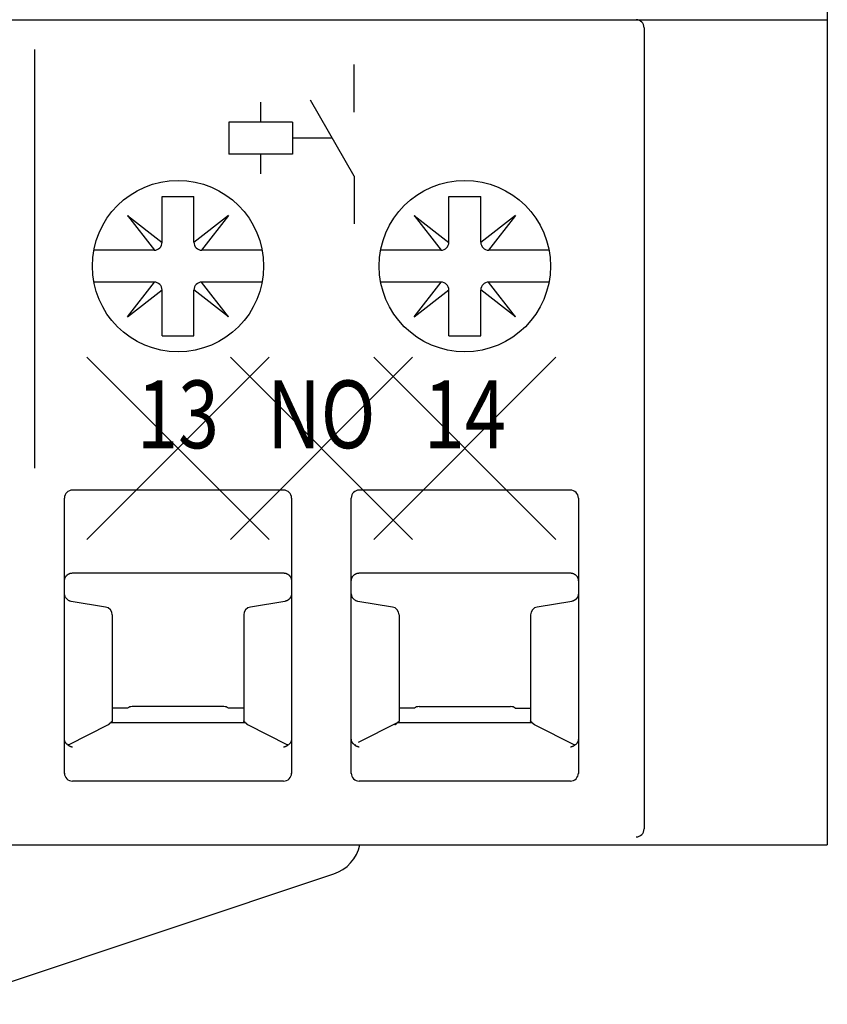
# Model space of a CAD drawing. Extents: x 2 to 283, y 9 to 282.
# Drawn here: x 74 to 94, y 9 to 34 of the extents above; entities that cross this region are included whole.
import ezdxf
from ezdxf.enums import TextEntityAlignment as Align

# ---------------------------------------------------------------- set-up
doc = ezdxf.new("R2010")
doc.units = 0
doc.header["$PDMODE"] = 3
doc.header["$PDSIZE"] = 2.286
doc.linetypes.add('HIDDEN', pattern=[9.525, 6.35, -3.175])
doc.layers.get('0').update_dxf_attribs({"linetype": 'CONTINUOUS'})

msp = doc.modelspace()

# ---------------------------------------------------------------- linework, layer by layer
at = {"linetype": 'Continuous'}
for p, q in [((94.015, 251.424), (94.015, 13.424)), ((40.015, 34.124), (94.015, 34.124)), ((89.415, 33.924), (89.415, 13.824)), ((74.115, 33.374), (74.115, 22.874)), ((82.138, 31.802), (82.138, 33.002)), ((79.788, 32.054), (79.788, 31.554)), ((82.138, 30.202), (81.038, 32.107)), ((80.588, 31.554), (78.988, 31.554)), ((78.988, 31.554), (78.988, 30.754)), ((80.588, 31.554), (80.588, 30.754)), ((80.588, 30.754), (78.988, 30.754)), ((79.788, 30.754), (79.788, 30.254)), ((82.138, 30.202), (82.138, 29.002)), ((77.315, 28.542), (77.315, 29.692)), ((77.315, 29.692), (78.115, 29.692)), ((78.115, 28.542), (78.115, 29.692)), ((84.515, 28.542), (84.515, 29.692)), ((84.515, 29.692), (85.315, 29.692)), ((85.315, 28.542), (85.315, 29.692)), ((76.446, 29.211), (77.125, 28.342)), ((76.446, 29.211), (77.315, 28.532)), ((78.985, 29.211), (78.115, 28.532)), ((78.985, 29.211), (78.306, 28.342)), ((83.646, 29.211), (84.325, 28.342)), ((83.646, 29.211), (84.515, 28.532)), ((86.185, 29.211), (85.315, 28.532)), ((86.185, 29.211), (85.506, 28.342)), ((77.115, 28.342), (75.603, 28.342)), ((79.828, 28.342), (78.315, 28.342)), ((84.315, 28.342), (82.803, 28.342)), ((87.028, 28.342), (85.515, 28.342)), ((77.115, 27.542), (75.603, 27.542)), ((76.446, 26.672), (77.125, 27.542)), ((78.985, 26.672), (78.306, 27.542)), ((79.828, 27.542), (78.315, 27.542)), ((84.315, 27.542), (82.803, 27.542)), ((83.646, 26.672), (84.325, 27.542)), ((86.185, 26.672), (85.506, 27.542)), ((87.028, 27.542), (85.515, 27.542)), ((76.446, 26.672), (77.315, 27.351)), ((77.315, 26.192), (77.315, 27.342)), ((78.985, 26.672), (78.115, 27.351)), ((78.115, 26.192), (78.115, 27.342)), ((83.646, 26.672), (84.515, 27.351)), ((84.515, 26.192), (84.515, 27.342)), ((86.185, 26.672), (85.315, 27.351)), ((85.315, 26.192), (85.315, 27.342)), ((77.315, 26.192), (78.115, 26.192)), ((84.515, 26.192), (85.315, 26.192)), ((80.365, 22.324), (75.065, 22.324)), ((87.565, 22.324), (82.265, 22.324)), ((74.865, 15.214), (74.865, 22.124)), ((80.565, 22.124), (80.565, 15.214)), ((82.065, 15.214), (82.065, 22.124)), ((87.765, 22.124), (87.765, 15.214)), ((75.065, 20.244), (80.365, 20.244)), ((82.265, 20.244), (87.565, 20.244)), ((75.898, 19.39), (75.033, 19.533)), ((80.398, 19.533), (79.533, 19.39)), ((83.098, 19.39), (82.233, 19.533)), ((87.598, 19.533), (86.733, 19.39)), ((76.065, 19.193), (76.065, 16.536)), ((79.365, 19.193), (79.365, 16.536)), ((83.265, 19.193), (83.265, 16.536)), ((86.565, 19.193), (86.565, 16.536)), ((76.451, 16.856), (76.065, 16.856)), ((78.865, 16.892), (76.565, 16.892)), ((79.365, 16.856), (78.98, 16.856)), ((83.651, 16.856), (83.265, 16.856)), ((83.765, 16.892), (86.065, 16.892)), ((86.18, 16.856), (86.565, 16.856)), ((74.981, 15.94), (75.956, 16.436)), ((76.023, 16.492), (79.407, 16.492)), ((79.475, 16.436), (80.45, 15.94)), ((82.248, 15.996), (83.223, 16.492)), ((83.223, 16.492), (86.607, 16.492)), ((86.675, 16.436), (87.65, 15.94)), ((80.365, 15.024), (75.065, 15.024)), ((87.565, 15.024), (82.265, 15.024)), ((40.015, 13.424), (94.015, 13.424)), ((44.415, 13.424), (89.415, 13.424)), ((71.808, 9.424), (81.624, 12.696))]:
    msp.add_line(p, q, dxfattribs=at)
at = {"linetype": 'HIDDEN'}
msp.add_line((81.588, 31.154), (80.588, 31.154), dxfattribs=at)
at = {"linetype": 'Continuous'}
for points in [[(74.865, 20.044), (74.866, 20.056, -0.016283), (74.867, 20.068, -0.015331), (74.869, 20.08, -0.015037), (74.871, 20.093, -0.015814), (74.875, 20.105, -0.016169), (74.879, 20.118, -0.016375), (74.885, 20.13, -0.016511), (74.891, 20.142, -0.016804), (74.898, 20.153, -0.016901), (74.906, 20.165, -0.016966), (74.915, 20.175, -0.017131), (74.924, 20.185, -0.017449), (74.934, 20.195, -0.017076), (74.945, 20.204, -0.016147), (74.956, 20.211, -0.017354), (74.968, 20.218, -0.019902), (74.98, 20.225, -0.015787), (74.992, 20.23, -0.007154), (75.003, 20.234, -0.02043), (75.017, 20.238, -0.034036), (75.038, 20.241, -0.017611), (75.065, 20.244, -0.009708)], [(80.365, 20.244), (80.377, 20.244, -0.016283), (80.389, 20.243, -0.015331), (80.402, 20.241, -0.015037), (80.414, 20.238, -0.015814), (80.427, 20.234, -0.016169), (80.439, 20.23, -0.016375), (80.451, 20.225, -0.016511), (80.463, 20.218, -0.016804), (80.475, 20.211, -0.016901), (80.486, 20.204, -0.016966), (80.497, 20.195, -0.017131), (80.507, 20.185, -0.017449), (80.516, 20.175, -0.017076), (80.525, 20.165, -0.016147), (80.533, 20.154, -0.017354), (80.54, 20.142, -0.019902), (80.546, 20.129, -0.015787), (80.551, 20.118, -0.007154), (80.556, 20.107, -0.02043), (80.559, 20.093, -0.034036), (80.563, 20.072, -0.017611), (80.565, 20.044, -0.009708)], [(82.065, 20.044), (82.066, 20.056, -0.016283), (82.067, 20.068, -0.015331), (82.069, 20.08, -0.015037), (82.071, 20.093, -0.015814), (82.075, 20.105, -0.016169), (82.079, 20.118, -0.016375), (82.085, 20.13, -0.016511), (82.091, 20.142, -0.016804), (82.098, 20.153, -0.016901), (82.106, 20.165, -0.016966), (82.115, 20.175, -0.017131), (82.124, 20.185, -0.017449), (82.134, 20.195, -0.017076), (82.145, 20.204, -0.016147), (82.156, 20.211, -0.017354), (82.168, 20.218, -0.019902), (82.18, 20.225, -0.015787), (82.192, 20.23, -0.007154), (82.203, 20.234, -0.02043), (82.217, 20.238, -0.034036), (82.238, 20.241, -0.017611), (82.265, 20.244, -0.009708)], [(87.565, 20.244), (87.577, 20.244, -0.016283), (87.589, 20.243, -0.015331), (87.602, 20.241, -0.015037), (87.614, 20.238, -0.015814), (87.627, 20.234, -0.016169), (87.639, 20.23, -0.016375), (87.651, 20.225, -0.016511), (87.663, 20.218, -0.016804), (87.675, 20.211, -0.016901), (87.686, 20.204, -0.016966), (87.697, 20.195, -0.017131), (87.707, 20.185, -0.017449), (87.716, 20.175, -0.017076), (87.725, 20.165, -0.016147), (87.733, 20.154, -0.017354), (87.74, 20.142, -0.019902), (87.746, 20.129, -0.015787), (87.751, 20.118, -0.007154), (87.756, 20.107, -0.02043), (87.759, 20.093, -0.034036), (87.763, 20.072, -0.017611), (87.765, 20.044, -0.009708)], [(75.033, 19.533), (75.011, 19.538, -0.030761), (74.99, 19.545, -0.02718), (74.969, 19.555, -0.028165), (74.949, 19.568, -0.034947), (74.93, 19.584, -0.028732), (74.913, 19.601, -0.013872), (74.899, 19.618, -0.037156), (74.886, 19.642, -0.063094), (74.875, 19.68, -0.033262), (74.865, 19.73, -0.017689)], [(80.565, 19.73), (80.565, 19.728, -0.003416), (80.565, 19.726, -0.002181), (80.565, 19.724, -0.003114), (80.565, 19.721, -0.004273), (80.565, 19.718, -0.003593), (80.565, 19.714, -0.004308), (80.564, 19.71, -0.004968), (80.564, 19.706, -0.004745), (80.563, 19.703, -0.004633), (80.563, 19.699, -0.004667), (80.562, 19.695, -0.00468), (80.562, 19.691, -0.004687), (80.561, 19.688, -0.004706), (80.56, 19.684, -0.004735), (80.559, 19.68, -0.004741), (80.558, 19.677, -0.004711), (80.557, 19.673, -0.004691), (80.556, 19.669, -0.004685), (80.555, 19.666, -0.004682), (80.553, 19.662, -0.004681), (80.552, 19.659, -0.00469), (80.551, 19.655, -0.004706), (80.549, 19.652, -0.004718), (80.548, 19.648, -0.00473), (80.546, 19.645, -0.00473), (80.545, 19.641, -0.004717), (80.543, 19.638, -0.004708), (80.541, 19.635, -0.004701), (80.539, 19.631, -0.004696), (80.537, 19.628, -0.004692), (80.535, 19.625, -0.004691), (80.533, 19.622, -0.004691), (80.531, 19.618, -0.004694), (80.529, 19.615, -0.004699), (80.527, 19.612, -0.004703), (80.525, 19.609, -0.004708), (80.522, 19.606, -0.00471), (80.52, 19.603, -0.004708), (80.517, 19.6, -0.004709), (80.515, 19.598, -0.004712), (80.512, 19.595, -0.004717), (80.51, 19.592, -0.004725), (80.507, 19.589, -0.004729), (80.505, 19.587, -0.004729), (80.502, 19.584, -0.004723), (80.499, 19.581, -0.00471), (80.496, 19.579, -0.004702), (80.493, 19.577, -0.004696), (80.49, 19.574, -0.004692), (80.487, 19.572, -0.004689), (80.484, 19.57, -0.004688), (80.481, 19.567, -0.004689), (80.478, 19.565, -0.004691), (80.475, 19.563, -0.004696), (80.472, 19.561, -0.004702), (80.469, 19.559, -0.00471), (80.465, 19.557, -0.004719), (80.462, 19.555, -0.004731), (80.459, 19.553, -0.004737), (80.455, 19.552, -0.004737), (80.452, 19.55, -0.004716), (80.449, 19.548, -0.004677), (80.445, 19.547, -0.00471), (80.442, 19.545, -0.004799), (80.438, 19.544, -0.00466), (80.435, 19.543, -0.00435), (80.431, 19.541, -0.004799), (80.427, 19.54, -0.005725), (80.424, 19.539, -0.004347), (80.42, 19.538, -0.001484), (80.417, 19.537, -0.006142), (80.413, 19.536, -0.010617), (80.406, 19.535, -0.005195), (80.398, 19.533, -0.002748)], [(82.233, 19.533), (82.211, 19.538, -0.030761), (82.19, 19.545, -0.02718), (82.169, 19.555, -0.028165), (82.149, 19.568, -0.034947), (82.13, 19.584, -0.028732), (82.113, 19.601, -0.013872), (82.099, 19.618, -0.037156), (82.086, 19.642, -0.063094), (82.075, 19.68, -0.033262), (82.065, 19.73, -0.017689)], [(87.765, 19.73), (87.765, 19.728, -0.003416), (87.765, 19.726, -0.002181), (87.765, 19.724, -0.003114), (87.765, 19.721, -0.004273), (87.765, 19.718, -0.003593), (87.765, 19.714, -0.004308), (87.764, 19.71, -0.004968), (87.764, 19.706, -0.004745), (87.763, 19.703, -0.004633), (87.763, 19.699, -0.004667), (87.762, 19.695, -0.00468), (87.762, 19.691, -0.004687), (87.761, 19.688, -0.004706), (87.76, 19.684, -0.004735), (87.759, 19.68, -0.004741), (87.758, 19.677, -0.004711), (87.757, 19.673, -0.004691), (87.756, 19.669, -0.004685), (87.755, 19.666, -0.004682), (87.753, 19.662, -0.004681), (87.752, 19.659, -0.00469), (87.751, 19.655, -0.004706), (87.749, 19.652, -0.004718), (87.748, 19.648, -0.00473), (87.746, 19.645, -0.00473), (87.745, 19.641, -0.004717), (87.743, 19.638, -0.004708), (87.741, 19.635, -0.004701), (87.739, 19.631, -0.004696), (87.737, 19.628, -0.004692), (87.735, 19.625, -0.004691), (87.733, 19.622, -0.004691), (87.731, 19.618, -0.004694), (87.729, 19.615, -0.004699), (87.727, 19.612, -0.004703), (87.725, 19.609, -0.004708), (87.722, 19.606, -0.00471), (87.72, 19.603, -0.004708), (87.717, 19.6, -0.004709), (87.715, 19.598, -0.004712), (87.712, 19.595, -0.004717), (87.71, 19.592, -0.004725), (87.707, 19.589, -0.004729), (87.705, 19.587, -0.004729), (87.702, 19.584, -0.004723), (87.699, 19.581, -0.00471), (87.696, 19.579, -0.004702), (87.693, 19.577, -0.004696), (87.69, 19.574, -0.004692), (87.687, 19.572, -0.004689), (87.684, 19.57, -0.004688), (87.681, 19.567, -0.004689), (87.678, 19.565, -0.004691), (87.675, 19.563, -0.004696), (87.672, 19.561, -0.004702), (87.669, 19.559, -0.00471), (87.665, 19.557, -0.004719), (87.662, 19.555, -0.004731), (87.659, 19.553, -0.004737), (87.655, 19.552, -0.004737), (87.652, 19.55, -0.004716), (87.649, 19.548, -0.004677), (87.645, 19.547, -0.00471), (87.642, 19.545, -0.004799), (87.638, 19.544, -0.00466), (87.635, 19.543, -0.00435), (87.631, 19.541, -0.004799), (87.627, 19.54, -0.005725), (87.624, 19.539, -0.004347), (87.62, 19.538, -0.001484), (87.617, 19.537, -0.006142), (87.613, 19.536, -0.010617), (87.606, 19.535, -0.005195), (87.598, 19.533, -0.002748)], [(75.956, 16.436), (75.96, 16.438, 0.006384), (75.964, 16.441, 0.00666), (75.968, 16.443, 0.006629), (75.972, 16.445, 0.006232), (75.976, 16.448, 0.005944), (75.98, 16.451, 0.005664), (75.983, 16.453, 0.005464), (75.987, 16.456, 0.005243), (75.99, 16.459, 0.004854), (75.994, 16.462, 0.004255), (75.997, 16.464, 0.004406), (76, 16.467, 0.005007), (76.004, 16.47, 0.003592), (76.007, 16.473, 0.000578), (76.009, 16.476, 0.006161), (76.013, 16.479, 0.012682), (76.017, 16.484, 0.006452), (76.023, 16.492, 0.003357)], [(76.065, 16.536), (76.065, 16.534, -0.022689), (76.065, 16.532, -0.022759), (76.064, 16.529, -0.022303), (76.064, 16.527, -0.021332), (76.063, 16.525, -0.020049), (76.061, 16.522, -0.018604), (76.06, 16.52, -0.017302), (76.058, 16.518, -0.016147), (76.057, 16.515, -0.01424), (76.055, 16.513, -0.012061), (76.052, 16.511, -0.012123), (76.05, 16.509, -0.013155), (76.047, 16.506, -0.008818), (76.044, 16.504, -0.002062), (76.042, 16.502, -0.012604), (76.038, 16.5, -0.020695), (76.032, 16.496, -0.009067), (76.023, 16.492, -0.004438)], [(79.407, 16.492), (79.403, 16.494, -0.007596), (79.4, 16.496, -0.008319), (79.396, 16.498, -0.008719), (79.393, 16.5, -0.008681), (79.389, 16.502, -0.008821), (79.386, 16.504, -0.008965), (79.383, 16.506, -0.009399), (79.381, 16.509, -0.009999), (79.378, 16.511, -0.010517), (79.376, 16.513, -0.010824), (79.374, 16.515, -0.013279), (79.372, 16.518, -0.01778), (79.371, 16.52, -0.014838), (79.369, 16.522, -0.004994), (79.368, 16.524, -0.023496), (79.367, 16.527, -0.046496), (79.366, 16.531, -0.024312), (79.365, 16.536, -0.013031)], [(79.407, 16.492), (79.41, 16.488, 0.006367), (79.413, 16.485, 0.006473), (79.415, 16.482, 0.006237), (79.418, 16.479, 0.005624), (79.421, 16.476, 0.005112), (79.424, 16.473, 0.004604), (79.427, 16.47, 0.004278), (79.43, 16.467, 0.004049), (79.434, 16.464, 0.003888), (79.437, 16.462, 0.003862), (79.44, 16.459, 0.004729), (79.444, 16.456, 0.006271), (79.448, 16.453, 0.004693), (79.451, 16.451, 0.000996), (79.454, 16.448, 0.007661), (79.459, 16.445, 0.014327), (79.466, 16.441, 0.006901), (79.475, 16.436, 0.003524)], [(83.156, 16.436), (83.16, 16.438, 0.006384), (83.164, 16.441, 0.00666), (83.168, 16.443, 0.006629), (83.172, 16.445, 0.006232), (83.176, 16.448, 0.005944), (83.18, 16.451, 0.005664), (83.183, 16.453, 0.005464), (83.187, 16.456, 0.005243), (83.19, 16.459, 0.004854), (83.194, 16.462, 0.004255), (83.197, 16.464, 0.004406), (83.2, 16.467, 0.005007), (83.204, 16.47, 0.003592), (83.207, 16.473, 0.000578), (83.209, 16.476, 0.006161), (83.213, 16.479, 0.012682), (83.217, 16.484, 0.006452), (83.223, 16.492, 0.003357)], [(83.265, 16.536), (83.265, 16.534, -0.022689), (83.265, 16.532, -0.022759), (83.264, 16.529, -0.022303), (83.264, 16.527, -0.021332), (83.263, 16.525, -0.020049), (83.261, 16.522, -0.018604), (83.26, 16.52, -0.017302), (83.258, 16.518, -0.016147), (83.257, 16.515, -0.01424), (83.255, 16.513, -0.012061), (83.252, 16.511, -0.012123), (83.25, 16.509, -0.013155), (83.247, 16.506, -0.008818), (83.244, 16.504, -0.002062), (83.242, 16.502, -0.012604), (83.238, 16.5, -0.020695), (83.232, 16.496, -0.009067), (83.223, 16.492, -0.004438)], [(86.607, 16.492), (86.603, 16.494, -0.007596), (86.6, 16.496, -0.008319), (86.596, 16.498, -0.008719), (86.593, 16.5, -0.008681), (86.589, 16.502, -0.008821), (86.586, 16.504, -0.008965), (86.583, 16.506, -0.009399), (86.581, 16.509, -0.009999), (86.578, 16.511, -0.010517), (86.576, 16.513, -0.010824), (86.574, 16.515, -0.013279), (86.572, 16.518, -0.01778), (86.571, 16.52, -0.014838), (86.569, 16.522, -0.004994), (86.568, 16.524, -0.023496), (86.567, 16.527, -0.046496), (86.566, 16.531, -0.024312), (86.565, 16.536, -0.013031)], [(86.607, 16.492), (86.61, 16.488, 0.006367), (86.613, 16.485, 0.006473), (86.615, 16.482, 0.006237), (86.618, 16.479, 0.005624), (86.621, 16.476, 0.005112), (86.624, 16.473, 0.004604), (86.627, 16.47, 0.004278), (86.63, 16.467, 0.004049), (86.634, 16.464, 0.003888), (86.637, 16.462, 0.003862), (86.64, 16.459, 0.004729), (86.644, 16.456, 0.006271), (86.648, 16.453, 0.004693), (86.651, 16.451, 0.000996), (86.654, 16.448, 0.007661), (86.659, 16.445, 0.014327), (86.666, 16.441, 0.006901), (86.675, 16.436, 0.003524)], [(74.956, 15.927), (74.944, 15.935, -0.013153), (74.934, 15.943, -0.014206), (74.924, 15.951, -0.01504), (74.915, 15.96, -0.015468), (74.907, 15.969, -0.015456), (74.9, 15.978, -0.014849), (74.893, 15.987, -0.016421), (74.887, 15.996, -0.019429), (74.882, 16.006, -0.015346), (74.878, 16.016, -0.006138), (74.874, 16.025, -0.020819), (74.871, 16.036, -0.035686), (74.868, 16.054, -0.017768), (74.865, 16.078, -0.00952)], [(80.565, 16.078), (80.565, 16.067, -0.015939), (80.564, 16.057, -0.015654), (80.562, 16.046, -0.015811), (80.56, 16.036, -0.016537), (80.557, 16.026, -0.016172), (80.553, 16.016, -0.015038), (80.549, 16.006, -0.016804), (80.544, 15.996, -0.02037), (80.537, 15.987, -0.014858), (80.531, 15.978, -0.00413), (80.525, 15.969, -0.021502), (80.516, 15.96, -0.035764), (80.499, 15.945, -0.015925), (80.475, 15.927, -0.007902)], [(82.156, 15.927), (82.144, 15.935, -0.013153), (82.134, 15.943, -0.014206), (82.124, 15.951, -0.01504), (82.115, 15.96, -0.015468), (82.107, 15.969, -0.015456), (82.1, 15.978, -0.014849), (82.093, 15.987, -0.016421), (82.087, 15.996, -0.019429), (82.082, 16.006, -0.015346), (82.078, 16.016, -0.006138), (82.074, 16.025, -0.020819), (82.071, 16.036, -0.035686), (82.068, 16.054, -0.017768), (82.065, 16.078, -0.00952)], [(87.765, 16.078), (87.765, 16.067, -0.015939), (87.764, 16.057, -0.015654), (87.762, 16.046, -0.015811), (87.76, 16.036, -0.016537), (87.757, 16.026, -0.016172), (87.753, 16.016, -0.015038), (87.749, 16.006, -0.016804), (87.744, 15.996, -0.02037), (87.737, 15.987, -0.014858), (87.731, 15.978, -0.00413), (87.725, 15.969, -0.021502), (87.716, 15.96, -0.035764), (87.699, 15.945, -0.015925), (87.675, 15.927, -0.007902)], [(74.975, 15.937), (74.974, 15.937, 0.000049), (74.972, 15.936, 0.000025), (74.971, 15.935, 0.000049), (74.97, 15.935, 0.000128), (74.969, 15.934, 0.000169), (74.968, 15.934, 0.000186), (74.966, 15.933, 0.000274), (74.965, 15.932, 0.000432), (74.964, 15.932, 0.000333), (74.963, 15.931, 0.000033), (74.962, 15.931, 0.000631), (74.96, 15.93, 0.001313), (74.958, 15.929, 0.000662), (74.956, 15.927, 0.000341)], [(74.956, 15.927), (74.962, 15.923, 0.007599), (74.969, 15.918, 0.007817), (74.976, 15.914, 0.00797), (74.983, 15.91, 0.008019), (74.99, 15.907, 0.007812), (74.996, 15.903, 0.007349), (75.003, 15.9, 0.008047), (75.01, 15.897, 0.009489), (75.017, 15.895, 0.00739), (75.024, 15.892, 0.002824), (75.03, 15.89, 0.010193), (75.038, 15.888, 0.017801), (75.05, 15.886, 0.009043), (75.065, 15.883, 0.004904)], [(80.365, 15.883), (80.372, 15.884, 0.0085), (80.379, 15.885, 0.00819), (80.386, 15.887, 0.008107), (80.393, 15.888, 0.008276), (80.4, 15.89, 0.007968), (80.407, 15.892, 0.007353), (80.414, 15.895, 0.008134), (80.421, 15.897, 0.009783), (80.428, 15.9, 0.007247), (80.434, 15.903, 0.002172), (80.44, 15.906, 0.010473), (80.448, 15.91, 0.018056), (80.46, 15.917, 0.008544), (80.475, 15.927, 0.004397)], [(80.475, 15.927), (80.474, 15.928, 0.000657), (80.473, 15.929, 0.000673), (80.472, 15.929, 0.00065), (80.47, 15.93, 0.000581), (80.469, 15.931, 0.000517), (80.468, 15.931, 0.000453), (80.467, 15.932, 0.000429), (80.466, 15.932, 0.000405), (80.464, 15.933, 0.000302), (80.463, 15.934, 0.000185), (80.462, 15.934, 0.000266), (80.461, 15.935, 0.000243), (80.459, 15.936, 0.000105), (80.456, 15.937, 0.000066)], [(82.175, 15.937), (82.174, 15.937, 0.000049), (82.172, 15.936, 0.000025), (82.171, 15.935, 0.000049), (82.17, 15.935, 0.000128), (82.169, 15.934, 0.000169), (82.168, 15.934, 0.000186), (82.166, 15.933, 0.000274), (82.165, 15.932, 0.000432), (82.164, 15.932, 0.000333), (82.163, 15.931, 0.000033), (82.162, 15.931, 0.000631), (82.16, 15.93, 0.001313), (82.158, 15.929, 0.000662), (82.156, 15.927, 0.000341)], [(82.156, 15.927), (82.162, 15.923, 0.007599), (82.169, 15.918, 0.007817), (82.176, 15.914, 0.00797), (82.183, 15.91, 0.008019), (82.19, 15.907, 0.007812), (82.196, 15.903, 0.007349), (82.203, 15.9, 0.008047), (82.21, 15.897, 0.009489), (82.217, 15.895, 0.00739), (82.224, 15.892, 0.002824), (82.23, 15.89, 0.010193), (82.238, 15.888, 0.017801), (82.25, 15.886, 0.009043), (82.265, 15.883, 0.004904)], [(87.565, 15.883), (87.572, 15.884, 0.0085), (87.579, 15.885, 0.00819), (87.586, 15.887, 0.008107), (87.593, 15.888, 0.008276), (87.6, 15.89, 0.007968), (87.607, 15.892, 0.007353), (87.614, 15.895, 0.008134), (87.621, 15.897, 0.009783), (87.628, 15.9, 0.007247), (87.634, 15.903, 0.002172), (87.64, 15.906, 0.010473), (87.648, 15.91, 0.018056), (87.66, 15.917, 0.008544), (87.675, 15.927, 0.004397)], [(87.675, 15.927), (87.674, 15.928, 0.000657), (87.673, 15.929, 0.000673), (87.672, 15.929, 0.00065), (87.67, 15.93, 0.000581), (87.669, 15.931, 0.000517), (87.668, 15.931, 0.000453), (87.667, 15.932, 0.000429), (87.666, 15.932, 0.000405), (87.664, 15.933, 0.000302), (87.663, 15.934, 0.000185), (87.662, 15.934, 0.000266), (87.661, 15.935, 0.000243), (87.659, 15.936, 0.000105), (87.656, 15.937, 0.000066)]]:
    msp.add_lwpolyline(points, format="xyb", dxfattribs=at)
for centre in [(77.715, 27.942), (84.915, 27.942)]:
    msp.add_circle(centre, 2.15, dxfattribs=at)
for centre, radius, start, end in [((89.215, 33.924), 0.2, 0, 90), ((77.115, 28.542), 0.2, 270, 0), ((78.315, 28.542), 0.2, 180, 270), ((84.315, 28.542), 0.2, 270, 0), ((85.515, 28.542), 0.2, 180, 270), ((77.115, 27.342), 0.2, 0, 90), ((78.315, 27.342), 0.2, 90, 180), ((84.315, 27.342), 0.2, 0, 90), ((85.515, 27.342), 0.2, 90, 180), ((75.065, 22.124), 0.2, 90, 180), ((80.365, 22.124), 0.2, 0, 90), ((82.265, 22.124), 0.2, 90, 180), ((87.565, 22.124), 0.2, 0, 90), ((75.865, 19.193), 0.2, 0, 80.6207), ((79.565, 19.193), 0.2, 99.3583, 180), ((83.065, 19.193), 0.2, 0, 80.6207), ((86.765, 19.193), 0.2, 99.3583, 180), ((76.565, 16.692), 0.2, 90, 124.9301), ((78.865, 16.692), 0.2, 55.0699, 90), ((83.765, 16.692), 0.2, 90, 124.9301), ((86.065, 16.692), 0.2, 55.0699, 90), ((75.065, 15.224), 0.2, 180, 270), ((80.365, 15.224), 0.2, 270, 0), ((82.265, 15.224), 0.2, 180, 270), ((87.565, 15.224), 0.2, 270, 0), ((89.215, 13.824), 0.2, 270, 0), ((81.308, 13.645), 1, 288.4349, 347.2464)]:
    msp.add_arc(centre, radius, start, end, dxfattribs=at)
for p in [(77.715, 23.374), (81.315, 23.374), (84.915, 23.374)]:
    msp.add_point(p, dxfattribs=at)

# ---------------------------------------------------------------- texts
at = {"linetype": 'Continuous', "width": 0.8}
for s, p in [('13', (77.715, 23.374)), ('NO', (81.315, 23.374)), ('14', (84.915, 23.374))]:
    msp.add_text(s, height=1.7, dxfattribs=at).set_placement(p, align=Align.CENTER)

doc.saveas('drawing.dxf')
